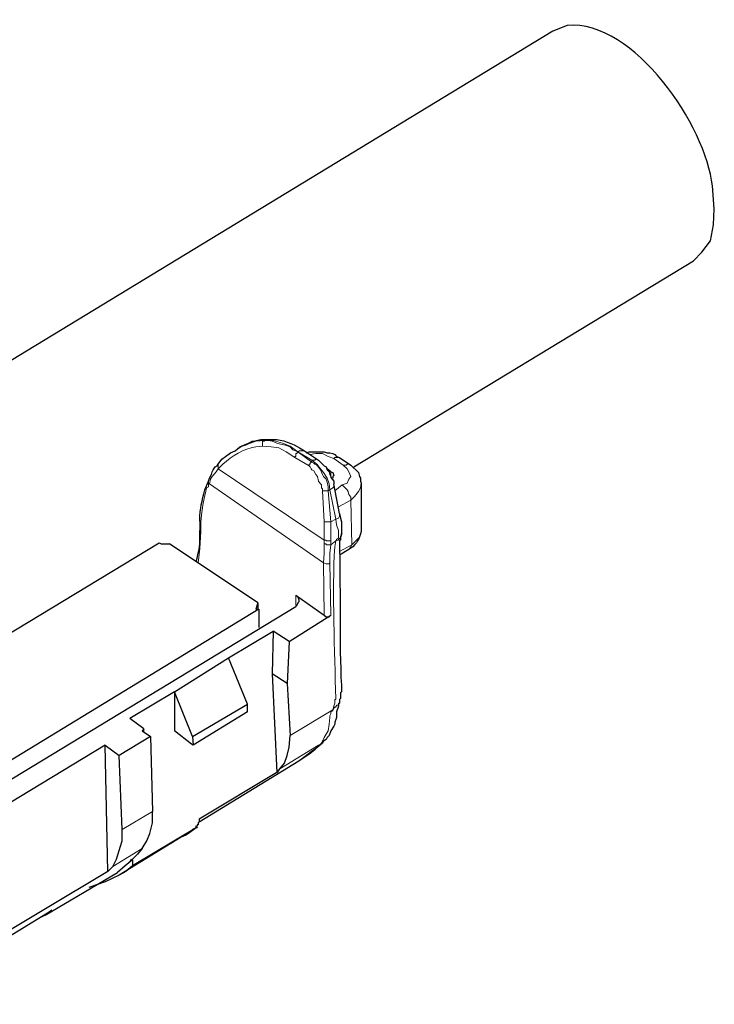
# Model space of a CAD drawing. Units: millimetres. Extents: x 142 to 336, y 112 to 389.
# Drawn here: x 200 to 221, y 179 to 209 of the extents above; entities that cross this region are included whole.
import ezdxf

# ---------------------------------------------------------------- set-up
doc = ezdxf.new("R2010")
doc.units = ezdxf.units.MM
doc.layers.add('レイヤー 1', color=7, linetype='Continuous', lineweight=0)

msp = doc.modelspace()

# ---------------------------------------------------------------- linework, layer by layer
at = {"layer": 'レイヤー 1', "color": 7, "lineweight": 25}
for p, q in [((206.166, 195.945), (206.309, 196.059)), ((209.31, 195.745), (209.653, 195.516)), ((209.053, 195.316), (208.939, 195.402)), ((209.968, 194.973), (209.968, 193.63)), ((205.108, 193.83), (205.108, 193.544)), ((207.995, 191.6), (208.853, 191)), ((208.796, 187.142), (208.796, 187.142)), ((208.081, 186.598), (208.081, 186.598))]:
    msp.add_line(p, q, dxfattribs=at)
at = {"layer": 'レイヤー 1', "color": 7, "lineweight": 0}
for p, q in [((205.652, 195.545), (205.652, 195.402)), ((205.137, 193.515), (205.137, 193.744)), ((208.853, 191), (208.824, 192.572)), ((207.509, 186.37), (208.681, 187.084)), ((203.051, 183.626), (203.079, 183.654))]:
    msp.add_line(p, q, dxfattribs=at)
at = {"layer": 'レイヤー 1', "color": 7, "lineweight": 25}
for points in [[(205.652, 195.545), (205.766, 195.688), (205.88, 195.773), (206.023, 195.888), (206.166, 195.945)], [(208.31, 195.888), (208.395, 195.916), (208.853, 195.916), (208.939, 195.888), (209.024, 195.888), (209.11, 195.859), (209.167, 195.831), (209.224, 195.773), (209.31, 195.745)], [(208.681, 195.659), (208.738, 195.602), (208.767, 195.573), (208.853, 195.488), (208.91, 195.459), (208.939, 195.373), (208.996, 195.316), (209.024, 195.23), (209.053, 195.173), (209.053, 195.145), (209.139, 195.03), (209.139, 194.945)], [(209.653, 195.516), (209.882, 195.288), (209.91, 195.173), (209.939, 195.116), (209.939, 195.03), (209.968, 194.973)], [(209.367, 193.43), (209.339, 193.344), (209.339, 193.258), (209.31, 193.23), (209.31, 193.087)], [(208.853, 191), (208.91, 190.943), (208.996, 190.943), (209.053, 191)], [(209.31, 188.428), (209.31, 188.342), (209.282, 188.313), (209.282, 188.256)], [(208.796, 187.142), (208.624, 186.999), (208.453, 186.884), (208.281, 186.741), (208.081, 186.598)]]:
    msp.add_lwpolyline(points, dxfattribs=at)
at = {"layer": 'レイヤー 1', "color": 7, "lineweight": 0}
for points in [[(208.253, 195.945), (208.11, 195.945), (208.052, 195.916)], [(208.481, 195.659), (208.567, 195.659), (208.596, 195.688), (208.624, 195.688), (208.681, 195.659)], [(208.796, 194.744), (208.796, 194.802), (208.767, 194.83), (208.767, 194.916), (208.738, 194.945), (208.681, 195.03), (208.653, 195.173), (208.596, 195.23), (208.538, 195.345), (208.481, 195.373), (208.453, 195.402), (208.424, 195.459), (208.395, 195.488)], [(209.139, 194.945), (209.139, 194.859), (209.11, 194.83), (209.024, 194.773)], [(209.31, 194.059), (209.31, 193.973), (209.282, 193.916), (209.196, 193.887)], [(208.824, 192.572), (208.853, 192.858), (208.853, 193.144)], [(209.31, 188.428), (209.31, 188.342), (209.282, 188.342), (209.282, 188.285), (209.224, 188.285), (209.224, 188.256), (209.196, 188.256), (209.196, 188.228), (209.167, 188.228), (209.139, 188.199), (209.11, 188.142)], [(208.681, 187.084), (208.567, 186.941), (208.424, 186.827), (208.081, 186.598)], [(204.994, 184.598), (204.765, 184.426), (204.537, 184.312)]]:
    msp.add_lwpolyline(points, dxfattribs=at)
at = {"layer": 'レイヤー 1', "color": 7, "lineweight": 25}
for points, knots in [([(219.971, 201.661), (219.971, 201.661), (220.229, 201.919), (220.229, 201.919), (220.229, 201.919), (220.486, 202.262), (220.486, 202.262), (220.486, 202.262), (220.572, 202.748), (220.572, 202.748), (220.572, 202.748), (220.6, 203.233), (220.6, 203.233), (220.6, 203.233), (220.543, 203.919), (220.543, 203.919), (220.352, 205.709), (218.194, 208.922), (216.17, 208.75), (216.17, 208.75), (215.741, 208.578), (215.741, 208.578)], [0, 0, 0, 0, 1, 1, 1, 2, 2, 2, 3, 3, 3, 4, 4, 4, 5, 5, 5, 6, 6, 6, 7, 7, 7, 7]), ([(206.309, 196.059), (206.309, 196.059), (206.709, 196.231), (206.709, 196.231), (206.709, 196.231), (206.938, 196.288), (206.938, 196.288), (206.938, 196.288), (207.224, 196.288), (207.224, 196.288), (207.224, 196.288), (207.338, 196.288), (207.338, 196.288), (207.549, 196.298), (207.94, 196.151), (208.11, 196.031), (208.11, 196.031), (208.253, 195.945), (208.253, 195.945)], [0, 0, 0, 0, 1, 1, 1, 2, 2, 2, 3, 3, 3, 4, 4, 4, 5, 5, 5, 6, 6, 6, 6]), ([(205.366, 195.03), (205.366, 195.03), (205.394, 195.116), (205.394, 195.116), (205.394, 195.116), (205.451, 195.23), (205.451, 195.23), (205.451, 195.23), (205.48, 195.316), (205.48, 195.316), (205.48, 195.316), (205.509, 195.373), (205.509, 195.373), (205.509, 195.373), (205.566, 195.459), (205.566, 195.459), (205.566, 195.459), (205.623, 195.488), (205.623, 195.488), (205.623, 195.488), (205.652, 195.545), (205.652, 195.545)], [0, 0, 0, 0, 1, 1, 1, 2, 2, 2, 3, 3, 3, 4, 4, 4, 5, 5, 5, 6, 6, 6, 7, 7, 7, 7]), ([(209.053, 195.316), (209.053, 195.316), (209.11, 195.288), (209.11, 195.288), (209.11, 195.288), (209.139, 195.202), (209.139, 195.202)], [0, 0, 0, 0, 1, 1, 1, 2, 2, 2, 2]), ([(209.139, 195.202), (209.139, 195.202), (209.11, 195.173), (209.11, 195.173), (209.11, 195.173), (209.11, 195.116), (209.11, 195.116)], [0, 0, 0, 0, 1, 1, 1, 2, 2, 2, 2]), ([(205.108, 193.83), (205.108, 193.83), (205.108, 193.858), (205.108, 193.858), (205.098, 194.219), (205.177, 194.424), (205.251, 194.773), (205.251, 194.773), (205.366, 195.03), (205.366, 195.03)], [0, 0, 0, 0, 1, 1, 1, 2, 2, 2, 3, 3, 3, 3]), ([(209.31, 194.059), (209.31, 194.059), (209.339, 193.916), (209.339, 193.916), (209.339, 193.916), (209.367, 193.801), (209.367, 193.801), (209.367, 193.801), (209.367, 193.544), (209.367, 193.544)], [0, 0, 0, 0, 1, 1, 1, 2, 2, 2, 3, 3, 3, 3]), ([(209.968, 193.63), (209.968, 193.63), (209.968, 193.515), (209.968, 193.515), (209.882, 193.311), (209.904, 193.241), (209.71, 193.058), (209.71, 193.058), (209.596, 192.972), (209.596, 192.972)], [0, 0, 0, 0, 1, 1, 1, 2, 2, 2, 3, 3, 3, 3]), ([(204.994, 192.601), (204.994, 192.601), (205.023, 192.715), (205.023, 192.715), (205.023, 192.715), (205.051, 192.858), (205.051, 192.858), (205.051, 192.858), (205.08, 192.972), (205.08, 192.972), (205.08, 192.972), (205.108, 193.144), (205.108, 193.144), (205.108, 193.144), (205.108, 193.544), (205.108, 193.544)], [0, 0, 0, 0, 1, 1, 1, 2, 2, 2, 3, 3, 3, 4, 4, 4, 5, 5, 5, 5]), ([(209.367, 193.43), (209.367, 193.43), (209.367, 193.43), (209.367, 193.43), (209.367, 193.43), (209.396, 193.43), (209.396, 193.43), (209.396, 193.43), (209.367, 193.458), (209.367, 193.458), (209.367, 193.458), (209.367, 193.43), (209.367, 193.43)], [0, 0, 0, 0, 1, 1, 1, 2, 2, 2, 3, 3, 3, 4, 4, 4, 4]), ([(209.31, 193.087), (209.31, 193.087), (209.31, 192.972), (209.31, 192.972), (209.348, 191.631), (209.3, 190.192), (209.367, 188.885), (209.367, 188.885), (209.367, 188.771), (209.367, 188.771)], [0, 0, 0, 0, 1, 1, 1, 2, 2, 2, 3, 3, 3, 3]), ([(207.995, 191.6), (207.995, 191.6), (208.052, 191.543), (208.052, 191.543), (208.052, 191.543), (208.081, 191.457), (208.081, 191.457), (208.081, 191.457), (208.081, 191.429), (208.081, 191.429)], [0, 0, 0, 0, 1, 1, 1, 2, 2, 2, 3, 3, 3, 3]), ([(208.081, 191.429), (208.081, 191.429), (208.081, 191.4), (208.081, 191.4), (208.081, 191.4), (208.052, 191.372), (208.052, 191.372), (208.052, 191.372), (208.024, 191.286), (208.024, 191.286), (208.024, 191.286), (207.995, 191.257), (207.995, 191.257)], [0, 0, 0, 0, 1, 1, 1, 2, 2, 2, 3, 3, 3, 4, 4, 4, 4]), ([(206.795, 191.172), (206.795, 191.172), (206.881, 191.172), (206.881, 191.172), (206.881, 191.172), (192.618, 182.483), (192.618, 182.483)], [0, 0, 0, 0, 1, 1, 1, 2, 2, 2, 2]), ([(205.966, 189.714), (205.966, 189.714), (207.309, 190.514), (207.309, 190.514), (207.309, 190.514), (207.281, 189.228), (207.281, 189.228), (207.281, 189.228), (207.424, 186.255), (207.424, 186.255)], [0, 0, 0, 0, 1, 1, 1, 2, 2, 2, 3, 3, 3, 3]), ([(207.795, 190.2), (207.795, 190.2), (207.738, 188.942), (207.738, 188.942), (207.738, 188.942), (207.281, 189.228), (207.281, 189.228)], [0, 0, 0, 0, 1, 1, 1, 2, 2, 2, 2]), ([(204.88, 187.342), (204.88, 187.342), (204.337, 188.685), (204.337, 188.685), (204.337, 188.685), (204.337, 187.513), (204.337, 187.513)], [0, 0, 0, 0, 1, 1, 1, 2, 2, 2, 2]), ([(209.367, 188.771), (209.367, 188.771), (209.367, 188.685), (209.367, 188.685), (209.367, 188.685), (209.339, 188.656), (209.339, 188.656), (209.339, 188.656), (209.339, 188.485), (209.339, 188.485), (209.339, 188.485), (209.31, 188.456), (209.31, 188.456), (209.31, 188.456), (209.31, 188.428), (209.31, 188.428)], [0, 0, 0, 0, 1, 1, 1, 2, 2, 2, 3, 3, 3, 4, 4, 4, 5, 5, 5, 5]), ([(209.282, 188.256), (209.282, 188.256), (209.224, 188.085), (209.224, 188.085), (209.224, 188.085), (209.224, 187.913), (209.224, 187.913), (209.224, 187.913), (209.196, 187.856), (209.196, 187.856), (209.196, 187.856), (209.167, 187.77), (209.167, 187.77), (209.167, 187.77), (209.167, 187.713), (209.167, 187.713), (209.167, 187.713), (209.139, 187.656), (209.139, 187.656), (209.139, 187.656), (209.053, 187.513), (209.053, 187.513), (209.053, 187.513), (208.996, 187.37), (208.996, 187.37), (208.996, 187.37), (208.939, 187.313), (208.939, 187.313), (208.939, 187.313), (208.91, 187.256), (208.91, 187.256), (208.91, 187.256), (208.824, 187.199), (208.824, 187.199), (208.824, 187.199), (208.796, 187.142), (208.796, 187.142)], [0, 0, 0, 0, 1, 1, 1, 2, 2, 2, 3, 3, 3, 4, 4, 4, 5, 5, 5, 6, 6, 6, 7, 7, 7, 8, 8, 8, 9, 9, 9, 10, 10, 10, 11, 11, 11, 12, 12, 12, 12]), ([(206.538, 188.085), (206.538, 188.085), (204.908, 187.084), (204.908, 187.084), (204.908, 187.084), (204.851, 187.113), (204.851, 187.113)], [0, 0, 0, 0, 1, 1, 1, 2, 2, 2, 2]), ([(207.509, 186.37), (207.509, 186.37), (207.652, 186.541), (207.652, 186.541), (207.652, 186.541), (207.738, 186.77), (207.738, 186.77), (207.738, 186.77), (207.795, 187.027), (207.795, 187.027), (207.795, 187.027), (207.824, 187.37), (207.824, 187.37)], [0, 0, 0, 0, 1, 1, 1, 2, 2, 2, 3, 3, 3, 4, 4, 4, 4]), ([(207.424, 186.255), (207.424, 186.255), (207.452, 186.284), (207.452, 186.284), (207.452, 186.284), (207.509, 186.37), (207.509, 186.37)], [0, 0, 0, 0, 1, 1, 1, 2, 2, 2, 2]), ([(203.365, 183.969), (203.365, 183.969), (203.508, 184.198), (203.508, 184.198), (203.508, 184.198), (203.594, 184.426), (203.594, 184.426), (203.594, 184.426), (203.679, 184.741), (203.679, 184.741), (203.679, 184.741), (203.679, 185.084), (203.679, 185.084)], [0, 0, 0, 0, 1, 1, 1, 2, 2, 2, 3, 3, 3, 4, 4, 4, 4]), ([(205.08, 184.855), (205.08, 184.855), (205.08, 184.769), (205.08, 184.769), (205.08, 184.769), (205.051, 184.741), (205.051, 184.741), (205.051, 184.741), (205.051, 184.683), (205.051, 184.683), (205.051, 184.683), (205.023, 184.683), (205.023, 184.683), (205.023, 184.683), (205.023, 184.655), (205.023, 184.655), (205.023, 184.655), (204.994, 184.598), (204.994, 184.598), (204.994, 184.598), (204.88, 184.54), (204.88, 184.54), (204.88, 184.54), (204.765, 184.426), (204.765, 184.426), (204.765, 184.426), (204.68, 184.369), (204.68, 184.369), (204.68, 184.369), (204.537, 184.312), (204.537, 184.312)], [0, 0, 0, 0, 1, 1, 1, 2, 2, 2, 3, 3, 3, 4, 4, 4, 5, 5, 5, 6, 6, 6, 7, 7, 7, 8, 8, 8, 9, 9, 9, 10, 10, 10, 10]), ([(202.479, 183.426), (202.479, 183.426), (202.593, 183.654), (202.593, 183.654), (202.593, 183.654), (202.679, 183.912), (202.679, 183.912), (202.679, 183.912), (202.765, 184.198), (202.765, 184.198), (202.765, 184.198), (202.765, 184.54), (202.765, 184.54)], [0, 0, 0, 0, 1, 1, 1, 2, 2, 2, 3, 3, 3, 4, 4, 4, 4]), ([(204.994, 184.598), (204.994, 184.598), (205.023, 184.598), (205.023, 184.598), (205.023, 184.598), (204.994, 184.655), (204.994, 184.655), (204.994, 184.655), (204.994, 184.598), (204.994, 184.598)], [0, 0, 0, 0, 1, 1, 1, 2, 2, 2, 3, 3, 3, 3]), ([(203.365, 183.969), (203.365, 183.969), (203.222, 183.797), (203.222, 183.797), (203.222, 183.797), (203.051, 183.626), (203.051, 183.626)], [0, 0, 0, 0, 1, 1, 1, 2, 2, 2, 2]), ([(203.079, 183.626), (203.079, 183.626), (202.85, 183.454), (202.85, 183.454), (202.85, 183.454), (202.622, 183.254), (202.622, 183.254)], [0, 0, 0, 0, 1, 1, 1, 2, 2, 2, 2]), ([(203.079, 183.654), (203.079, 183.654), (203.022, 183.626), (203.022, 183.626), (203.022, 183.626), (202.993, 183.569), (202.993, 183.569)], [0, 0, 0, 0, 1, 1, 1, 2, 2, 2, 2]), ([(203.079, 183.454), (203.079, 183.454), (202.879, 183.283), (202.879, 183.283), (202.879, 183.283), (202.679, 183.169), (202.679, 183.169)], [0, 0, 0, 0, 1, 1, 1, 2, 2, 2, 2]), ([(202.679, 183.169), (202.679, 183.169), (202.25, 182.968), (202.25, 182.968), (202.25, 182.968), (201.764, 182.797), (201.764, 182.797)], [0, 0, 0, 0, 1, 1, 1, 2, 2, 2, 2]), ([(200.65, 182.111), (200.65, 182.111), (200.564, 182.054), (200.564, 182.054), (200.564, 182.054), (200.449, 181.968), (200.449, 181.968)], [0, 0, 0, 0, 1, 1, 1, 2, 2, 2, 2])]:
    msp.add_open_spline(points, degree=3, knots=knots, dxfattribs=at)
for points in [[(215.741, 208.578), (215.741, 208.578), (167.522, 179.281), (167.522, 179.281)], [(209.739, 195.459), (209.739, 195.459), (219.971, 201.661), (219.971, 201.661)], [(206.166, 195.945), (206.166, 195.945), (206.166, 195.945), (206.166, 195.945)], [(208.253, 195.945), (208.253, 195.945), (208.681, 195.659), (208.681, 195.659)], [(209.31, 194.059), (209.31, 194.059), (209.139, 194.945), (209.139, 194.945)], [(205.108, 193.83), (205.108, 193.83), (205.108, 193.83), (205.108, 193.83)], [(209.367, 193.544), (209.367, 193.544), (209.367, 193.43), (209.367, 193.43)], [(189.845, 184.683), (189.845, 184.683), (203.879, 193.172), (203.879, 193.172)], [(203.879, 193.172), (203.879, 193.172), (203.937, 193.144), (203.937, 193.144)], [(203.937, 193.144), (203.937, 193.144), (204.194, 193.144), (204.194, 193.144)], [(206.852, 191.372), (206.852, 191.372), (204.194, 193.144), (204.194, 193.144)], [(209.596, 192.972), (209.596, 192.972), (209.31, 192.801), (209.31, 192.801)], [(190.646, 180.739), (190.646, 180.739), (207.995, 191.257), (207.995, 191.257)], [(206.852, 191.372), (206.852, 191.372), (206.795, 191.172), (206.795, 191.172)], [(206.852, 191.372), (206.852, 191.372), (206.852, 191.172), (206.852, 191.172)], [(206.881, 191.172), (206.881, 191.172), (206.881, 190.629), (206.881, 190.629)], [(207.795, 190.2), (207.795, 190.2), (209.053, 191), (209.053, 191)], [(207.795, 190.2), (207.795, 190.2), (207.309, 190.514), (207.309, 190.514)], [(204.337, 188.685), (204.337, 188.685), (205.966, 189.714), (205.966, 189.714)], [(206.538, 188.313), (206.538, 188.313), (205.966, 189.714), (205.966, 189.714)], [(207.738, 188.942), (207.738, 188.942), (207.824, 187.37), (207.824, 187.37)], [(204.337, 188.685), (204.337, 188.685), (202.993, 187.885), (202.993, 187.885)], [(204.88, 187.342), (204.88, 187.342), (206.538, 188.313), (206.538, 188.313)], [(206.538, 188.085), (206.538, 188.085), (206.538, 188.313), (206.538, 188.313)], [(209.31, 188.428), (209.31, 188.428), (209.31, 188.428), (209.31, 188.428)], [(203.422, 187.57), (203.422, 187.57), (202.993, 187.885), (202.993, 187.885)], [(203.622, 187.342), (203.622, 187.342), (202.679, 186.77), (202.679, 186.77)], [(203.422, 187.57), (203.422, 187.57), (203.365, 187.513), (203.365, 187.513)], [(203.365, 187.513), (203.365, 187.513), (203.622, 187.342), (203.622, 187.342)], [(203.422, 187.484), (203.422, 187.484), (203.422, 187.57), (203.422, 187.57)], [(203.622, 187.342), (203.622, 187.342), (203.679, 185.084), (203.679, 185.084)], [(204.851, 187.113), (204.851, 187.113), (204.337, 187.513), (204.337, 187.513)], [(204.88, 187.342), (204.88, 187.342), (204.908, 187.084), (204.908, 187.084)], [(202.25, 187.084), (202.25, 187.084), (198.42, 184.769), (198.42, 184.769)], [(202.336, 183.283), (202.336, 183.283), (202.25, 187.084), (202.25, 187.084)], [(202.25, 187.084), (202.25, 187.084), (202.679, 186.77), (202.679, 186.77)], [(202.765, 184.54), (202.765, 184.54), (202.679, 186.77), (202.679, 186.77)], [(208.081, 186.598), (208.081, 186.598), (205.08, 184.769), (205.08, 184.769)], [(207.424, 186.255), (207.424, 186.255), (205.08, 184.855), (205.08, 184.855)], [(204.994, 184.598), (204.994, 184.598), (203.079, 183.454), (203.079, 183.454)], [(204.537, 184.312), (204.537, 184.312), (202.679, 183.169), (202.679, 183.169)], [(203.222, 183.797), (203.222, 183.797), (203.079, 183.654), (203.079, 183.654)], [(203.079, 183.626), (203.079, 183.626), (202.993, 183.569), (202.993, 183.569)], [(203.079, 183.626), (203.079, 183.626), (203.079, 183.454), (203.079, 183.454)], [(202.336, 183.283), (202.336, 183.283), (198.42, 180.939), (198.42, 180.939)], [(200.449, 181.968), (200.449, 181.968), (202.622, 183.254), (202.622, 183.254)], [(202.336, 183.283), (202.336, 183.283), (202.479, 183.426), (202.479, 183.426)], [(199.049, 181.139), (199.049, 181.139), (200.65, 182.111), (200.65, 182.111)], [(200.449, 181.968), (200.449, 181.968), (200.221, 181.854), (200.221, 181.854)]]:
    msp.add_open_spline(points, degree=3, dxfattribs=at)
at = {"layer": 'レイヤー 1', "color": 7, "lineweight": 0}
for points, knots in [([(207.052, 196.259), (207.052, 196.259), (206.795, 196.231), (206.795, 196.231), (206.795, 196.231), (206.338, 196.059), (206.338, 196.059), (206.338, 196.059), (206.166, 195.945), (206.166, 195.945)], [0, 0, 0, 0, 1, 1, 1, 2, 2, 2, 3, 3, 3, 3]), ([(206.309, 196.059), (206.309, 196.059), (206.48, 196.116), (206.48, 196.116), (206.48, 196.116), (206.681, 196.231), (206.681, 196.231), (206.681, 196.231), (206.881, 196.259), (206.881, 196.259), (206.881, 196.259), (207.109, 196.259), (207.109, 196.259)], [0, 0, 0, 0, 1, 1, 1, 2, 2, 2, 3, 3, 3, 4, 4, 4, 4]), ([(206.995, 196.088), (206.995, 196.088), (206.995, 196.231), (206.995, 196.231), (206.995, 196.231), (207.052, 196.231), (207.052, 196.231), (207.052, 196.231), (207.052, 196.259), (207.052, 196.259)], [0, 0, 0, 0, 1, 1, 1, 2, 2, 2, 3, 3, 3, 3]), ([(208.052, 195.916), (208.052, 195.916), (207.91, 195.974), (207.91, 195.974), (207.91, 195.974), (207.824, 196.059), (207.824, 196.059), (207.824, 196.059), (207.681, 196.116), (207.681, 196.116), (207.681, 196.116), (207.538, 196.145), (207.538, 196.145), (207.538, 196.145), (207.424, 196.174), (207.424, 196.174), (207.424, 196.174), (207.281, 196.231), (207.281, 196.231), (207.281, 196.231), (207.166, 196.259), (207.166, 196.259), (207.166, 196.259), (207.052, 196.259), (207.052, 196.259)], [0, 0, 0, 0, 1, 1, 1, 2, 2, 2, 3, 3, 3, 4, 4, 4, 5, 5, 5, 6, 6, 6, 7, 7, 7, 8, 8, 8, 8]), ([(207.224, 196.288), (207.224, 196.288), (207.138, 196.288), (207.138, 196.288), (207.138, 196.288), (207.109, 196.259), (207.109, 196.259)], [0, 0, 0, 0, 1, 1, 1, 2, 2, 2, 2]), ([(207.109, 196.259), (207.109, 196.259), (207.309, 196.259), (207.309, 196.259), (207.309, 196.259), (207.595, 196.174), (207.595, 196.174), (207.595, 196.174), (207.824, 196.088), (207.824, 196.088), (207.824, 196.088), (208.052, 195.916), (208.052, 195.916)], [0, 0, 0, 0, 1, 1, 1, 2, 2, 2, 3, 3, 3, 4, 4, 4, 4]), ([(206.995, 196.088), (206.995, 196.088), (206.795, 196.059), (206.795, 196.059), (206.41, 196.011), (206.083, 195.791), (205.794, 195.545), (205.794, 195.545), (205.652, 195.402), (205.652, 195.402)], [0, 0, 0, 0, 1, 1, 1, 2, 2, 2, 3, 3, 3, 3]), ([(207.967, 195.745), (207.967, 195.745), (207.709, 195.916), (207.709, 195.916), (207.709, 195.916), (207.481, 196.031), (207.481, 196.031), (207.481, 196.031), (207.252, 196.059), (207.252, 196.059), (207.252, 196.059), (206.995, 196.088), (206.995, 196.088)], [0, 0, 0, 0, 1, 1, 1, 2, 2, 2, 3, 3, 3, 4, 4, 4, 4]), ([(208.052, 195.916), (208.052, 195.916), (208.052, 195.888), (208.052, 195.888), (208.052, 195.888), (208.024, 195.888), (208.024, 195.888), (208.024, 195.888), (208.024, 195.859), (208.024, 195.859), (208.024, 195.859), (207.995, 195.859), (207.995, 195.859), (207.995, 195.859), (207.995, 195.773), (207.995, 195.773), (207.995, 195.773), (207.967, 195.773), (207.967, 195.773), (207.967, 195.773), (207.967, 195.745), (207.967, 195.745)], [0, 0, 0, 0, 1, 1, 1, 2, 2, 2, 3, 3, 3, 4, 4, 4, 5, 5, 5, 6, 6, 6, 7, 7, 7, 7]), ([(208.052, 195.916), (208.052, 195.916), (208.052, 195.916), (208.052, 195.916), (208.052, 195.916), (208.481, 195.659), (208.481, 195.659)], [0, 0, 0, 0, 1, 1, 1, 2, 2, 2, 2]), ([(209.139, 195.716), (209.139, 195.716), (208.967, 195.773), (208.967, 195.773), (208.967, 195.773), (208.796, 195.859), (208.796, 195.859), (208.796, 195.859), (208.596, 195.859), (208.596, 195.859), (208.596, 195.859), (208.424, 195.831), (208.424, 195.831)], [0, 0, 0, 0, 1, 1, 1, 2, 2, 2, 3, 3, 3, 4, 4, 4, 4]), ([(209.024, 194.773), (209.024, 194.773), (208.996, 194.945), (208.996, 194.945), (208.996, 194.945), (208.939, 195.116), (208.939, 195.116), (208.939, 195.116), (208.824, 195.288), (208.824, 195.288), (208.824, 195.288), (208.738, 195.402), (208.738, 195.402), (208.738, 195.402), (208.624, 195.545), (208.624, 195.545), (208.624, 195.545), (208.481, 195.659), (208.481, 195.659)], [0, 0, 0, 0, 1, 1, 1, 2, 2, 2, 3, 3, 3, 4, 4, 4, 5, 5, 5, 6, 6, 6, 6]), ([(209.139, 195.716), (209.139, 195.716), (209.167, 195.745), (209.167, 195.745), (209.167, 195.745), (209.31, 195.745), (209.31, 195.745)], [0, 0, 0, 0, 1, 1, 1, 2, 2, 2, 2]), ([(205.652, 195.402), (205.652, 195.402), (205.594, 195.316), (205.594, 195.316), (205.594, 195.316), (205.48, 195.173), (205.48, 195.173), (205.48, 195.173), (205.423, 195.087), (205.423, 195.087), (205.423, 195.087), (205.394, 194.945), (205.394, 194.945)], [0, 0, 0, 0, 1, 1, 1, 2, 2, 2, 3, 3, 3, 4, 4, 4, 4]), ([(208.395, 195.488), (208.395, 195.488), (208.395, 195.545), (208.395, 195.545), (208.395, 195.545), (208.424, 195.545), (208.424, 195.545), (208.424, 195.545), (208.424, 195.573), (208.424, 195.573), (208.424, 195.573), (208.453, 195.602), (208.453, 195.602), (208.453, 195.602), (208.481, 195.602), (208.481, 195.602)], [0, 0, 0, 0, 1, 1, 1, 2, 2, 2, 3, 3, 3, 4, 4, 4, 5, 5, 5, 5]), ([(208.967, 194.744), (208.967, 194.744), (208.967, 194.859), (208.967, 194.859), (208.967, 194.859), (208.939, 195.002), (208.939, 195.002), (208.939, 195.002), (208.91, 195.087), (208.91, 195.087), (208.91, 195.087), (208.824, 195.173), (208.824, 195.173), (208.824, 195.173), (208.796, 195.23), (208.796, 195.23), (208.796, 195.23), (208.738, 195.373), (208.738, 195.373), (208.738, 195.373), (208.653, 195.488), (208.653, 195.488), (208.653, 195.488), (208.624, 195.516), (208.624, 195.516), (208.624, 195.516), (208.567, 195.545), (208.567, 195.545), (208.567, 195.545), (208.538, 195.573), (208.538, 195.573), (208.538, 195.573), (208.481, 195.602), (208.481, 195.602)], [0, 0, 0, 0, 1, 1, 1, 2, 2, 2, 3, 3, 3, 4, 4, 4, 5, 5, 5, 6, 6, 6, 7, 7, 7, 8, 8, 8, 9, 9, 9, 10, 10, 10, 11, 11, 11, 11]), ([(209.424, 195.516), (209.424, 195.516), (209.539, 195.402), (209.539, 195.402), (209.539, 195.402), (209.596, 195.316), (209.596, 195.316), (209.596, 195.316), (209.653, 195.173), (209.653, 195.173), (209.653, 195.173), (209.596, 195.087), (209.596, 195.087), (209.596, 195.087), (209.539, 194.973), (209.539, 194.973), (209.539, 194.973), (209.396, 194.916), (209.396, 194.916)], [0, 0, 0, 0, 1, 1, 1, 2, 2, 2, 3, 3, 3, 4, 4, 4, 5, 5, 5, 6, 6, 6, 6]), ([(209.653, 195.516), (209.653, 195.516), (209.596, 195.545), (209.596, 195.545), (209.596, 195.545), (209.539, 195.545), (209.539, 195.545), (209.539, 195.545), (209.51, 195.516), (209.51, 195.516), (209.51, 195.516), (209.424, 195.516), (209.424, 195.516)], [0, 0, 0, 0, 1, 1, 1, 2, 2, 2, 3, 3, 3, 4, 4, 4, 4]), ([(205.137, 193.744), (205.137, 193.744), (205.137, 193.801), (205.137, 193.801), (205.127, 194.016), (205.253, 194.591), (205.309, 194.83), (205.309, 194.83), (205.366, 194.859), (205.366, 194.859), (205.366, 194.859), (205.366, 194.945), (205.366, 194.945), (205.366, 194.945), (205.394, 194.945), (205.394, 194.945)], [0, 0, 0, 0, 1, 1, 1, 2, 2, 2, 3, 3, 3, 4, 4, 4, 5, 5, 5, 5]), ([(205.366, 195.03), (205.366, 195.03), (205.366, 194.945), (205.366, 194.945), (205.366, 194.945), (205.394, 194.945), (205.394, 194.945)], [0, 0, 0, 0, 1, 1, 1, 2, 2, 2, 2]), ([(209.024, 194.773), (209.024, 194.773), (208.967, 194.744), (208.967, 194.744), (208.967, 194.744), (209.053, 193.801), (209.053, 193.801)], [0, 0, 0, 0, 1, 1, 1, 2, 2, 2, 2]), ([(209.053, 193.801), (209.053, 193.801), (209.196, 193.887), (209.196, 193.887), (209.196, 193.887), (209.024, 194.773), (209.024, 194.773)], [0, 0, 0, 0, 1, 1, 1, 2, 2, 2, 2]), ([(209.396, 194.916), (209.396, 194.916), (209.539, 194.773), (209.539, 194.773), (209.539, 194.773), (209.567, 194.716), (209.567, 194.716), (209.567, 194.716), (209.596, 194.63), (209.596, 194.63), (209.596, 194.63), (209.653, 194.544), (209.653, 194.544), (209.653, 194.544), (209.653, 194.459), (209.653, 194.459)], [0, 0, 0, 0, 1, 1, 1, 2, 2, 2, 3, 3, 3, 4, 4, 4, 5, 5, 5, 5]), ([(209.968, 194.973), (209.968, 194.973), (209.939, 194.83), (209.939, 194.83), (209.939, 194.83), (209.882, 194.716), (209.882, 194.716), (209.882, 194.716), (209.767, 194.573), (209.767, 194.573), (209.767, 194.573), (209.653, 194.459), (209.653, 194.459)], [0, 0, 0, 0, 1, 1, 1, 2, 2, 2, 3, 3, 3, 4, 4, 4, 4]), ([(209.196, 193.23), (209.196, 193.23), (209.224, 193.258), (209.224, 193.258), (209.224, 193.258), (209.224, 193.287), (209.224, 193.287), (209.224, 193.287), (209.282, 193.315), (209.282, 193.315), (209.282, 193.315), (209.282, 193.544), (209.282, 193.544), (209.282, 193.544), (209.224, 193.715), (209.224, 193.715), (209.224, 193.715), (209.196, 193.887), (209.196, 193.887)], [0, 0, 0, 0, 1, 1, 1, 2, 2, 2, 3, 3, 3, 4, 4, 4, 5, 5, 5, 6, 6, 6, 6]), ([(205.137, 193.744), (205.137, 193.744), (205.137, 193.801), (205.137, 193.801), (205.137, 193.801), (205.108, 193.801), (205.108, 193.801), (205.108, 193.801), (205.108, 193.83), (205.108, 193.83)], [0, 0, 0, 0, 1, 1, 1, 2, 2, 2, 3, 3, 3, 3]), ([(208.853, 193.258), (208.853, 193.258), (208.853, 193.801), (208.853, 193.801), (208.853, 193.801), (209.053, 193.801), (209.053, 193.801)], [0, 0, 0, 0, 1, 1, 1, 2, 2, 2, 2]), ([(209.024, 192.572), (209.024, 192.572), (209.024, 192.858), (209.024, 192.858), (209.024, 192.858), (209.053, 193.115), (209.053, 193.115), (209.053, 193.115), (209.053, 193.23), (209.053, 193.23), (209.053, 193.23), (209.053, 193.801), (209.053, 193.801)], [0, 0, 0, 0, 1, 1, 1, 2, 2, 2, 3, 3, 3, 4, 4, 4, 4]), ([(209.968, 193.63), (209.968, 193.63), (209.968, 193.487), (209.968, 193.487), (209.968, 193.487), (209.91, 193.344), (209.91, 193.344), (209.91, 193.344), (209.682, 193.115), (209.682, 193.115)], [0, 0, 0, 0, 1, 1, 1, 2, 2, 2, 3, 3, 3, 3]), ([(205.137, 193.515), (205.137, 193.515), (205.108, 193.001), (205.108, 193.001), (205.108, 193.001), (205.051, 192.572), (205.051, 192.572)], [0, 0, 0, 0, 1, 1, 1, 2, 2, 2, 2]), ([(205.137, 193.515), (205.137, 193.515), (205.108, 193.515), (205.108, 193.515), (205.108, 193.515), (205.108, 193.544), (205.108, 193.544)], [0, 0, 0, 0, 1, 1, 1, 2, 2, 2, 2]), ([(209.367, 193.43), (209.367, 193.43), (209.367, 193.373), (209.367, 193.373), (209.367, 193.373), (209.339, 193.373), (209.339, 193.373), (209.339, 193.373), (209.339, 193.315), (209.339, 193.315), (209.339, 193.315), (209.31, 193.315), (209.31, 193.315), (209.31, 193.315), (209.31, 193.287), (209.31, 193.287), (209.31, 193.287), (209.282, 193.287), (209.282, 193.287), (209.282, 193.287), (209.282, 193.258), (209.282, 193.258), (209.282, 193.258), (209.224, 193.258), (209.224, 193.258), (209.224, 193.258), (209.196, 193.23), (209.196, 193.23)], [0, 0, 0, 0, 1, 1, 1, 2, 2, 2, 3, 3, 3, 4, 4, 4, 5, 5, 5, 6, 6, 6, 7, 7, 7, 8, 8, 8, 9, 9, 9, 9]), ([(209.053, 193.23), (209.053, 193.23), (208.91, 193.23), (208.91, 193.23), (208.91, 193.23), (208.91, 193.258), (208.91, 193.258), (208.91, 193.258), (208.853, 193.258), (208.853, 193.258)], [0, 0, 0, 0, 1, 1, 1, 2, 2, 2, 3, 3, 3, 3]), ([(208.853, 193.144), (208.853, 193.144), (208.91, 193.144), (208.91, 193.144), (208.91, 193.144), (208.91, 193.115), (208.91, 193.115), (208.91, 193.115), (209.053, 193.115), (209.053, 193.115)], [0, 0, 0, 0, 1, 1, 1, 2, 2, 2, 3, 3, 3, 3]), ([(209.11, 188.142), (209.11, 188.142), (209.139, 188.256), (209.139, 188.256), (209.139, 188.256), (209.167, 188.342), (209.167, 188.342), (209.167, 188.342), (209.167, 188.456), (209.167, 188.456), (209.167, 188.456), (209.196, 188.456), (209.196, 188.456), (209.196, 188.456), (209.196, 188.485), (209.196, 188.485), (209.175, 189.903), (209.08, 191.684), (209.167, 193.058), (209.167, 193.058), (209.196, 193.23), (209.196, 193.23)], [0, 0, 0, 0, 1, 1, 1, 2, 2, 2, 3, 3, 3, 4, 4, 4, 5, 5, 5, 6, 6, 6, 7, 7, 7, 7]), ([(209.596, 192.972), (209.596, 192.972), (209.653, 193.058), (209.653, 193.058), (209.653, 193.058), (209.682, 193.115), (209.682, 193.115)], [0, 0, 0, 0, 1, 1, 1, 2, 2, 2, 2]), ([(208.824, 192.572), (208.824, 192.572), (208.91, 192.544), (208.91, 192.544), (208.91, 192.544), (208.996, 192.544), (208.996, 192.544), (208.996, 192.544), (209.024, 192.572), (209.024, 192.572)], [0, 0, 0, 0, 1, 1, 1, 2, 2, 2, 3, 3, 3, 3]), ([(209.11, 188.142), (209.11, 188.142), (209.11, 188.113), (209.11, 188.113), (209.11, 188.113), (209.053, 188.085), (209.053, 188.085), (209.053, 188.085), (209.053, 188.028), (209.053, 188.028), (209.053, 188.028), (209.024, 187.97), (209.024, 187.97), (209.024, 187.97), (209.024, 187.913), (209.024, 187.913), (209.024, 187.913), (208.996, 187.713), (208.996, 187.713), (208.996, 187.713), (208.967, 187.513), (208.967, 187.513), (208.967, 187.513), (208.853, 187.313), (208.853, 187.313), (208.853, 187.313), (208.767, 187.142), (208.767, 187.142), (208.767, 187.142), (208.738, 187.113), (208.738, 187.113), (208.738, 187.113), (208.681, 187.084), (208.681, 187.084)], [0, 0, 0, 0, 1, 1, 1, 2, 2, 2, 3, 3, 3, 4, 4, 4, 5, 5, 5, 6, 6, 6, 7, 7, 7, 8, 8, 8, 9, 9, 9, 10, 10, 10, 11, 11, 11, 11]), ([(208.681, 187.084), (208.681, 187.084), (208.738, 187.113), (208.738, 187.113), (208.738, 187.113), (208.767, 187.113), (208.767, 187.113), (208.767, 187.113), (208.767, 187.142), (208.767, 187.142), (208.767, 187.142), (208.796, 187.142), (208.796, 187.142)], [0, 0, 0, 0, 1, 1, 1, 2, 2, 2, 3, 3, 3, 4, 4, 4, 4])]:
    msp.add_open_spline(points, degree=3, knots=knots, dxfattribs=at)
for points in [[(207.109, 196.259), (207.109, 196.259), (207.052, 196.259), (207.052, 196.259)], [(208.395, 195.488), (208.395, 195.488), (207.967, 195.745), (207.967, 195.745)], [(208.481, 195.602), (208.481, 195.602), (208.052, 195.916), (208.052, 195.916)], [(208.481, 195.602), (208.481, 195.602), (208.481, 195.659), (208.481, 195.659)], [(209.139, 195.716), (209.139, 195.716), (209.424, 195.516), (209.424, 195.516)], [(208.853, 193.258), (208.853, 193.258), (205.652, 195.402), (205.652, 195.402)], [(209.053, 195.202), (209.053, 195.202), (209.053, 195.316), (209.053, 195.316)], [(205.394, 194.945), (205.394, 194.945), (208.824, 192.572), (208.824, 192.572)], [(208.853, 193.801), (208.853, 193.801), (208.796, 194.744), (208.796, 194.744)], [(208.967, 194.744), (208.967, 194.744), (208.796, 194.744), (208.796, 194.744)], [(209.396, 194.916), (209.396, 194.916), (209.167, 194.744), (209.167, 194.744)], [(209.282, 194.259), (209.282, 194.259), (209.653, 194.459), (209.653, 194.459)], [(209.682, 193.115), (209.682, 193.115), (209.653, 194.459), (209.653, 194.459)], [(208.853, 193.144), (208.853, 193.144), (208.853, 193.258), (208.853, 193.258)], [(209.053, 193.115), (209.053, 193.115), (209.196, 193.23), (209.196, 193.23)], [(209.682, 193.115), (209.682, 193.115), (209.31, 192.915), (209.31, 192.915)], [(209.024, 192.572), (209.024, 192.572), (209.053, 191), (209.053, 191)], [(207.995, 191.286), (207.995, 191.286), (207.995, 191.6), (207.995, 191.6)], [(209.11, 188.142), (209.11, 188.142), (207.824, 187.37), (207.824, 187.37)], [(202.765, 184.54), (202.765, 184.54), (203.679, 185.084), (203.679, 185.084)], [(203.365, 183.969), (203.365, 183.969), (202.479, 183.426), (202.479, 183.426)]]:
    msp.add_open_spline(points, degree=3, dxfattribs=at)

doc.saveas('drawing.dxf')
